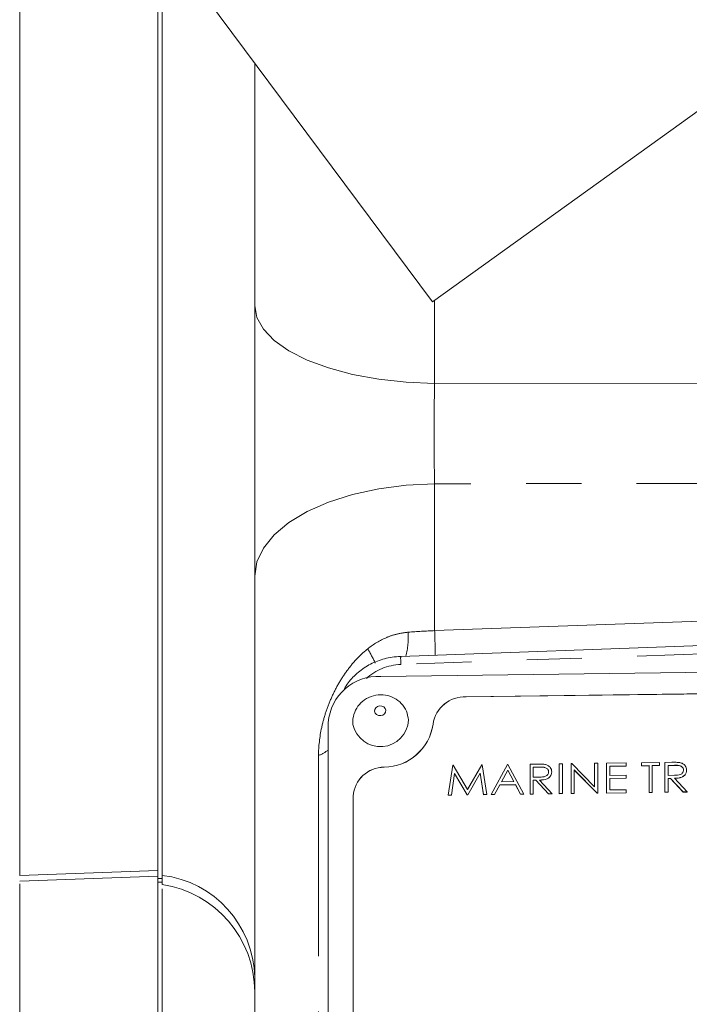
# Model space of a CAD drawing. Units: millimetres. Extents: x 7 to 835, y 2 to 581.
# Drawn here: x 708 to 724, y 184 to 207 of the extents above; entities that cross this region are included whole.
import ezdxf

# ---------------------------------------------------------------- set-up
doc = ezdxf.new("R2010")
doc.units = ezdxf.units.MM
doc.linetypes.add('PHANTOM', pattern=[12.7, 6.35, -1.27, 1.27, -1.27, 1.27, -1.27])

msp = doc.modelspace()

# ---------------------------------------------------------------- linework, layer by layer
at = {"color": 7, "linetype": 'Continuous', "lineweight": 15}
for p, q in [((717.805405, 200.265206), (741.940187, 217.661233)), ((707.00425, 214.798579), (717.805405, 200.265206)), ((708.309666, 187.064191), (708.309666, 213.04209)), ((711.484666, 187.001971), (711.484666, 208.770005)), ((711.589441, 208.629026), (711.589441, 187.070316)), ((713.714441, 200.182185), (713.714441, 205.769756)), ((713.714441, 193.956646), (713.714441, 200.182185)), ((713.714441, 172.982478), (713.714441, 193.956646)), ((741.559126, 192.98584), (717.071587, 192.109906)), ((738.00453, 191.927243), (716.612363, 191.647156)), ((736.040804, 191.406598), (718.576089, 191.177934)), ((718.576172, 191.176347), (736.040888, 191.405011)), ((715.406277, 190.586505), (715.406277, 176.178441)), ((720.71851, 189.638695), (720.78972, 189.639627)), ((720.71851, 188.951287), (720.71851, 189.638695)), ((720.78972, 189.639627), (720.78972, 188.952219)), ((720.78972, 189.639627), (720.789803, 189.63804)), ((720.789803, 189.63804), (720.789803, 188.950632)), ((720.993176, 189.642291), (721.008117, 189.642486)), ((720.993176, 188.954883), (720.993176, 189.642291)), ((721.008117, 189.642486), (721.532334, 189.108319)), ((721.532334, 189.64935), (721.603543, 189.650282)), ((721.532334, 189.108319), (721.532334, 189.64935)), ((721.603543, 189.650282), (721.603543, 188.962875)), ((721.603543, 189.650282), (721.603627, 189.648695)), ((721.603627, 189.648695), (721.603627, 188.961288)), ((721.806999, 189.652946), (722.254602, 189.658807)), ((721.806999, 188.965539), (721.806999, 189.652946)), ((722.254602, 189.658807), (722.254602, 189.588303)), ((722.254602, 189.658807), (722.254685, 189.65722)), ((722.254685, 189.65722), (722.254685, 189.586716)), ((722.61065, 189.663468), (723.027735, 189.668929)), ((722.61065, 189.592965), (722.61065, 189.663468)), ((723.027735, 189.668929), (723.027735, 189.598426)), ((723.027735, 189.668929), (723.027818, 189.667342)), ((723.027818, 189.667342), (723.027818, 189.596839)), ((723.149808, 189.670528), (723.308599, 189.672607)), ((723.149808, 188.98312), (723.149808, 189.670528)), ((718.165139, 188.917856), (718.269887, 189.606635)), ((718.312644, 189.415514), (718.236825, 188.918794)), ((718.312727, 189.413927), (718.236908, 188.917207)), ((718.269887, 189.606635), (718.28006, 189.606768)), ((718.28006, 189.606768), (718.607655, 189.047031)), ((718.600185, 188.923552), (718.312644, 189.415514)), ((718.312644, 189.415514), (718.312727, 189.413927)), ((718.600268, 188.921965), (718.312727, 189.413927)), ((718.607655, 189.047031), (718.934456, 189.615336)), ((718.902666, 189.422137), (718.616239, 188.923762)), ((718.902749, 189.42055), (718.616322, 188.922175)), ((718.978644, 188.928507), (718.902666, 189.422137)), ((718.902666, 189.422137), (718.902749, 189.42055)), ((718.978728, 188.92692), (718.902749, 189.42055)), ((718.934456, 189.615336), (718.944788, 189.615471)), ((718.944788, 189.615471), (719.050172, 188.929444)), ((719.1519, 188.930775), (719.528293, 189.623111)), ((719.532585, 189.489183), (719.388894, 189.224705)), ((719.532668, 189.487597), (719.389846, 189.224717)), ((719.528293, 189.623111), (719.538466, 189.623244)), ((719.672461, 189.228417), (719.532585, 189.489183)), ((719.532585, 189.489183), (719.532668, 189.487597)), ((719.671698, 189.228407), (719.532668, 189.487597)), ((719.538466, 189.623244), (719.904687, 188.940632)), ((720.047106, 189.629904), (720.205897, 189.631983)), ((720.047106, 188.942496), (720.047106, 189.629904)), ((720.267092, 189.562281), (720.118315, 189.560333)), ((720.118315, 189.560333), (720.118315, 189.331197)), ((720.118315, 189.560333), (720.118398, 189.558746)), ((720.267176, 189.560694), (720.118398, 189.558746)), ((720.118398, 189.558746), (720.118398, 189.331198)), ((720.545573, 189.452598), (720.545656, 189.451011)), ((721.587331, 188.962662), (721.064385, 189.495607)), ((721.064385, 189.495607), (721.064385, 188.955816)), ((721.064385, 189.495607), (721.064468, 189.49402)), ((721.064468, 189.49402), (721.064468, 188.954229)), ((721.587414, 188.961075), (721.064468, 189.49402)), ((722.254602, 189.588303), (721.878209, 189.583375)), ((721.878209, 189.583375), (721.878209, 189.371865)), ((721.878209, 189.583375), (721.878292, 189.581788)), ((722.254685, 189.586716), (721.878292, 189.581788)), ((721.878292, 189.581788), (721.878292, 189.371866)), ((722.254602, 189.588303), (722.254685, 189.586716)), ((722.783588, 189.595229), (722.61065, 189.592965)), ((722.61065, 189.592965), (722.610733, 189.591378)), ((722.783588, 189.593641), (722.610733, 189.591378)), ((722.783588, 188.978325), (722.783588, 189.595229)), ((723.027735, 189.598426), (722.854797, 189.596162)), ((722.854797, 189.596162), (722.854797, 188.979257)), ((722.854797, 189.596162), (722.85488, 189.594575)), ((723.027818, 189.596839), (722.85488, 189.594575)), ((722.85488, 189.594575), (722.85488, 188.97767)), ((723.027735, 189.598426), (723.027818, 189.596839)), ((723.369795, 189.602904), (723.221018, 189.600957)), ((723.221018, 189.600957), (723.221018, 189.371821)), ((723.221018, 189.600957), (723.221101, 189.59937)), ((723.369878, 189.601318), (723.221101, 189.59937)), ((723.221101, 189.59937), (723.221101, 189.371821)), ((723.648275, 189.493222), (723.648358, 189.491635)), ((719.388894, 189.224705), (719.672461, 189.228417)), ((720.118315, 189.331197), (720.263596, 189.332135)), ((720.176173, 189.261451), (720.118315, 189.260694)), ((720.118315, 189.260694), (720.118315, 188.943429)), ((720.118315, 189.260694), (720.118398, 189.259107)), ((720.176256, 189.259864), (720.118398, 189.259107)), ((720.118398, 189.259107), (720.118398, 188.941842)), ((720.467687, 188.948003), (720.176173, 189.261451)), ((720.176173, 189.261451), (720.176256, 189.259864)), ((720.46777, 188.946416), (720.176256, 189.259864)), ((720.264231, 189.262604), (720.555746, 188.949156)), ((721.878209, 189.371865), (722.254602, 189.376793)), ((722.254602, 189.30629), (721.878209, 189.301362)), ((721.878209, 189.301362), (721.878209, 189.036974)), ((721.878209, 189.301362), (721.878292, 189.299775)), ((722.254685, 189.304703), (721.878292, 189.299775)), ((721.878292, 189.299775), (721.878292, 189.036975)), ((722.254602, 189.376793), (722.254602, 189.30629)), ((722.254602, 189.376793), (722.254685, 189.375206)), ((722.254602, 189.30629), (722.254685, 189.304703)), ((722.254685, 189.375206), (722.254685, 189.304703)), ((723.221018, 189.371821), (723.366298, 189.372759)), ((723.278876, 189.302075), (723.221018, 189.301317)), ((723.221018, 189.301317), (723.221018, 188.984052)), ((723.221018, 189.301317), (723.221101, 189.29973)), ((723.278959, 189.300488), (723.221101, 189.29973)), ((723.221101, 189.29973), (723.221101, 188.982465)), ((723.57039, 188.988627), (723.278876, 189.302075)), ((723.278876, 189.302075), (723.278959, 189.300488)), ((723.570473, 188.98704), (723.278959, 189.300488)), ((723.366934, 189.303228), (723.658448, 188.98978)), ((719.350269, 189.153696), (719.229626, 188.931793)), ((719.350352, 189.152109), (719.229709, 188.930206)), ((719.709973, 189.158405), (719.350269, 189.153696)), ((719.350269, 189.153696), (719.350352, 189.152109)), ((719.710056, 189.156818), (719.350352, 189.152109)), ((719.827278, 188.939618), (719.709973, 189.158405)), ((719.709973, 189.158405), (719.710056, 189.156818)), ((719.827361, 188.938031), (719.710056, 189.156818)), ((721.064385, 188.955816), (720.993176, 188.954883)), ((720.993176, 188.954883), (720.993259, 188.953296)), ((721.064468, 188.954229), (720.993259, 188.953296)), ((721.064385, 188.955816), (721.064468, 188.954229)), ((721.603543, 188.962875), (721.587331, 188.962662)), ((721.587331, 188.962662), (721.587414, 188.961075)), ((721.603627, 188.961288), (721.587414, 188.961075)), ((721.603543, 188.962875), (721.603627, 188.961288)), ((722.254602, 188.971399), (721.806999, 188.965539)), ((721.806999, 188.965539), (721.807082, 188.963952)), ((722.254685, 188.969812), (721.807082, 188.963952)), ((721.878209, 189.036974), (722.254602, 189.041902)), ((722.254602, 189.041902), (722.254602, 188.971399)), ((722.254602, 189.041902), (722.254685, 189.040315)), ((722.254602, 188.971399), (722.254685, 188.969812)), ((722.254685, 189.040315), (722.254685, 188.969812)), ((722.854797, 188.979257), (722.783588, 188.978325)), ((722.783588, 188.978325), (722.783671, 188.976738)), ((722.85488, 188.97767), (722.783671, 188.976738)), ((722.854797, 188.979257), (722.85488, 188.97767)), ((723.221018, 188.984052), (723.149808, 188.98312)), ((723.149808, 188.98312), (723.149891, 188.981533)), ((723.221101, 188.982465), (723.149891, 188.981533)), ((723.221018, 188.984052), (723.221101, 188.982465)), ((723.658448, 188.98978), (723.57039, 188.988627)), ((723.57039, 188.988627), (723.570473, 188.98704)), ((723.658531, 188.988193), (723.570473, 188.98704)), ((723.658448, 188.98978), (723.658531, 188.988193)), ((715.977581, 188.892766), (715.977581, 177.88714)), ((715.977664, 177.885553), (715.977664, 188.891179)), ((718.236825, 188.918794), (718.165139, 188.917856)), ((718.165139, 188.917856), (718.165222, 188.916269)), ((718.236908, 188.917207), (718.165222, 188.916269)), ((718.236825, 188.918794), (718.236908, 188.917207)), ((718.616239, 188.923762), (718.600185, 188.923552)), ((718.600185, 188.923552), (718.600268, 188.921965)), ((718.616322, 188.922175), (718.600268, 188.921965)), ((718.616239, 188.923762), (718.616322, 188.922175)), ((719.050172, 188.929444), (718.978644, 188.928507)), ((718.978644, 188.928507), (718.978728, 188.92692)), ((719.050255, 188.927857), (718.978728, 188.92692)), ((719.050172, 188.929444), (719.050255, 188.927857)), ((719.229626, 188.931793), (719.1519, 188.930775)), ((719.1519, 188.930775), (719.151983, 188.929188)), ((719.229709, 188.930206), (719.151983, 188.929188)), ((719.229626, 188.931793), (719.229709, 188.930206)), ((719.904687, 188.940632), (719.827278, 188.939618)), ((719.827278, 188.939618), (719.827361, 188.938031)), ((719.90477, 188.939045), (719.827361, 188.938031)), ((719.904687, 188.940632), (719.90477, 188.939045)), ((720.118315, 188.943429), (720.047106, 188.942496)), ((720.047106, 188.942496), (720.047189, 188.940909)), ((720.118398, 188.941842), (720.047189, 188.940909)), ((720.118315, 188.943429), (720.118398, 188.941842)), ((720.555746, 188.949156), (720.467687, 188.948003)), ((720.467687, 188.948003), (720.46777, 188.946416)), ((720.555829, 188.947569), (720.46777, 188.946416)), ((720.555746, 188.949156), (720.555829, 188.947569)), ((720.78972, 188.952219), (720.71851, 188.951287)), ((720.71851, 188.951287), (720.718593, 188.9497)), ((720.789803, 188.950632), (720.718593, 188.9497)), ((720.78972, 188.952219), (720.789803, 188.950632)), ((708.311092, 186.938825), (711.485202, 187.052675)), ((711.484666, 186.916375), (711.484666, 187.001971)), ((711.484666, 186.916375), (711.589441, 186.916375)), ((711.484666, 182.207013), (711.484666, 186.916375)), ((711.589441, 187.001971), (711.589441, 187.070316)), ((711.589441, 187.001971), (711.589441, 186.916375)), ((708.309666, 182.205043), (708.309666, 186.875496)), ((711.589441, 186.760108), (711.589441, 180.016167))]:
    msp.add_line(p, q, dxfattribs=at)
at = {"color": 8, "linetype": 'PHANTOM', "lineweight": 0}
for p, q in [((717.853189, 200.299648), (717.853189, 198.386673)), ((717.853189, 198.386673), (741.547162, 198.417184)), ((741.547162, 196.111429), (717.853189, 196.080918)), ((717.853189, 196.080918), (717.853189, 192.700919)), ((717.853189, 192.700919), (741.547162, 193.548468)), ((741.547162, 192.797959), (717.075176, 191.922581)), ((718.576172, 191.176347), (718.576089, 191.177934)), ((717.81602, 190.549057), (717.815937, 190.550644)), ((715.182623, 172.509964), (715.182623, 189.827479)), ((716.690258, 189.559045), (716.690175, 189.560632)), ((720.267092, 189.562281), (720.267176, 189.560694)), ((723.369795, 189.602904), (723.369878, 189.601318)), ((715.977664, 188.891179), (715.977581, 188.892766)), ((708.309666, 187.064191), (711.484666, 187.17884)), ((711.484666, 187.001971), (711.589441, 187.001971))]:
    msp.add_line(p, q, dxfattribs=at)
at = {"color": 8, "linetype": 'PHANTOM', "lineweight": 0, "flags": 128}
for points in [[(713.714441, 200.182185), (713.765039, 199.905854), (713.91563, 199.636103), (714.162626, 199.379354), (714.500148, 199.141722), (714.920158, 198.928864), (715.412655, 198.745849), (715.965913, 198.597035), (716.566758, 198.485965), (717.200883, 198.415283), (717.853189, 198.386673)], [(713.714441, 193.956646), (713.765039, 194.283573), (713.91563, 194.602716), (714.162626, 194.906475), (714.500148, 195.187618), (714.920158, 195.439451), (715.412655, 195.655976), (715.965913, 195.832038), (716.566758, 195.963446), (717.200883, 196.047069), (717.853189, 196.080918)], [(716.469472, 190.845111), (716.484184, 190.803204), (716.516374, 190.769608), (716.56114, 190.749438), (716.611667, 190.745764), (716.660263, 190.759147), (716.69953, 190.787547), (716.723489, 190.826643), (716.728493, 190.870481), (716.71378, 190.912388), (716.681591, 190.945984), (716.636825, 190.966155), (716.586297, 190.969828), (716.537701, 190.956446), (716.498435, 190.928045), (716.474476, 190.88895), (716.469472, 190.845111)]]:
    msp.add_lwpolyline(points, dxfattribs=at)
at = {"color": 8, "linetype": 'PHANTOM', "lineweight": 0}
for centre, radius, start, end in [((715.20132, 192.583043), 2.046155, 346.7553607, 2.2864856), ((688.591218, 191.718821), 29.278447, 0.8210066, 1.9222541), ((713.081972, 190.344881), 3.767358, 25.3118125, 30.9628151), ((719.626915, 192.065156), 2.555719, 178.9967134, 183.1979897), ((714.766757, 190.819187), 1.075374, 292.7504213, 306.4909229), ((711.299317, 184.672109), 2.415692, 1.2424276, 83.1021386)]:
    msp.add_arc(centre, radius, start, end, dxfattribs=at)
at = {"color": 7, "linetype": 'Continuous', "lineweight": 15}
for centre, radius, start, end in [((716.554489, 190.496909), 1.151702, 87.1196015, 175.5381774), ((718.54385, 190.442779), 0.735861, 87.4889694, 171.5709782), ((718.543933, 190.441192), 0.735861, 87.4889694, 171.5709782), ((716.606233, 190.678104), 0.646904, 192.3447209, 357.0516913), ((716.674355, 190.71369), 1.153167, 270.7860517, 351.8717272), ((716.674438, 190.712103), 1.153167, 270.7860517, 351.8717272), ((716.695561, 188.840794), 0.719859, 90.4286879, 175.8597618), ((716.695644, 188.839207), 0.719859, 90.4286879, 175.8597618), ((711.214441, 184.387185), 2.5, 0.0005289, 81.4137812)]:
    msp.add_arc(centre, radius, start, end, dxfattribs=at)
at = {"color": 8, "linetype": 'PHANTOM', "lineweight": 0}
for centre, major_axis, ratio, start_param, end_param in [((717.964441, 197.330717), (0.005495, 2.500009), 0.050116402, 1.134836061, 2.094410395), ((717.104625, 190.949022), (1.123851, 0.058738), 0.865433189, 1.551775535, 2.345661225)]:
    msp.add_ellipse(centre, major_axis=major_axis, ratio=ratio, start_param=start_param, end_param=end_param, dxfattribs=at)
for points, knots in [([(716.312486, 192.283117), (716.447184, 192.39154), (716.592461, 192.479315), (716.828072, 192.577055), (716.910246, 192.604033), (717.076319, 192.644305), (717.160498, 192.657831), (717.245846, 192.664677)], [0, 0, 0, 0, 0.5, 0.5, 0.75, 0.75, 1, 1, 1, 1]), ([(715.182623, 189.827479), (715.182623, 190.037108), (715.20688, 190.253344), (715.279253, 190.585781), (715.309388, 190.697327), (715.380718, 190.917788), (715.422021, 191.027246), (715.516472, 191.244078), (715.569628, 191.351284), (715.686432, 191.558621), (715.7503, 191.659315), (715.890205, 191.853856), (715.966663, 191.948102), (716.130547, 192.124566), (716.218152, 192.207185), (716.312486, 192.283117)], [0, 0, 0, 0, 0.25, 0.25, 0.375, 0.375, 0.5, 0.5, 0.625, 0.625, 0.75, 0.75, 0.875, 0.875, 1, 1, 1, 1])]:
    msp.add_open_spline(points, degree=3, knots=knots, dxfattribs=at)
msp.add_open_spline([(717.245846, 192.664677), (717.446905, 192.680806), (717.649362, 192.692269), (717.853189, 192.700919)], degree=3, dxfattribs=at)
at = {"color": 7, "linetype": 'Continuous', "lineweight": 15}
for points, knots in [([(717.071587, 192.109906), (717.004969, 192.105136), (716.822634, 192.092082), (716.532796, 192.012159), (716.223298, 191.855728), (715.968823, 191.634369), (715.813052, 191.451912), (715.768816, 191.34002), (715.764506, 191.329117)], [0, 0, 0, 0, 0.122729805, 0.335919012, 0.549986382, 0.764017966, 0.977005407, 1, 1, 1, 1]), ([(717.25017, 190.646946), (717.239044, 190.716184), (717.216684, 190.855325), (717.094267, 191.031904), (716.925916, 191.160867), (716.720614, 191.229658), (716.495909, 191.228828), (716.283783, 191.152197), (716.113174, 191.011471), (716.003125, 190.829427), (715.966135, 190.660636), (715.972896, 190.561755), (715.974923, 190.532101)], [0, 0, 0, 0, 0.104057779, 0.209116791, 0.312457222, 0.417382846, 0.526682348, 0.641937447, 0.747259887, 0.851553385, 0.955481472, 1, 1, 1, 1]), ([(720.205897, 189.631983), (720.239608, 189.632518), (720.29978, 189.633474), (720.359435, 189.62757), (720.385669, 189.624973)], [0, 0, 0, 0, 0.560239665, 1, 1, 1, 1]), ([(723.308599, 189.672607), (723.34231, 189.673142), (723.402483, 189.674098), (723.462138, 189.668193), (723.488372, 189.665597)], [0, 0, 0, 0, 0.560239665, 1, 1, 1, 1]), ([(723.488372, 189.665597), (723.513265, 189.658769), (723.563044, 189.645116), (723.615427, 189.59948), (723.644336, 189.546517), (723.646962, 189.510994), (723.648275, 189.493222)], [0, 0, 0, 0, 0.279797146, 0.559499809, 0.779626457, 1, 1, 1, 1]), ([(720.263596, 189.332135), (720.312333, 189.332906), (720.373325, 189.33387), (720.43349, 189.368219), (720.464996, 189.40022), (720.470624, 189.431214), (720.474363, 189.451804)], [0, 0, 0, 0, 0.499827129, 0.625497816, 0.751207892, 1, 1, 1, 1]), ([(720.545573, 189.452598), (720.543492, 189.430831), (720.539335, 189.387327), (720.500102, 189.329067), (720.410675, 189.270135), (720.324603, 189.265709), (720.264231, 189.262604)], [0, 0, 0, 0, 0.18712025, 0.373978887, 0.560911183, 1, 1, 1, 1]), ([(720.545656, 189.451011), (720.543575, 189.429244), (720.539418, 189.38574), (720.500185, 189.32748), (720.410759, 189.268548), (720.324686, 189.264122), (720.264314, 189.261017)], [0, 0, 0, 0, 0.1871202496, 0.3739788866, 0.5609111827, 1, 1, 1, 1]), ([(720.474363, 189.451804), (720.473505, 189.46186), (720.471789, 189.481974), (720.456009, 189.509216), (720.433684, 189.532194), (720.374845, 189.565033), (720.314955, 189.563503), (720.267092, 189.562281)], [0, 0, 0, 0, 0.125307389, 0.250616987, 0.375954255, 0.501280607, 1, 1, 1, 1]), ([(720.474446, 189.450217), (720.473588, 189.460274), (720.471872, 189.480387), (720.456092, 189.507629), (720.433767, 189.530607), (720.374928, 189.563446), (720.315038, 189.561916), (720.267176, 189.560694)], [0, 0, 0, 0, 0.125307389, 0.250616987, 0.375954255, 0.501280607, 1, 1, 1, 1]), ([(720.385669, 189.624973), (720.410563, 189.618145), (720.460342, 189.604492), (720.512725, 189.558856), (720.541634, 189.505893), (720.544259, 189.47037), (720.545573, 189.452598)], [0, 0, 0, 0, 0.279797146, 0.559499809, 0.779626457, 1, 1, 1, 1]), ([(723.366298, 189.372759), (723.415036, 189.37353), (723.476028, 189.374494), (723.536192, 189.408842), (723.567698, 189.440843), (723.573327, 189.471837), (723.577066, 189.492427)], [0, 0, 0, 0, 0.499827129, 0.625497816, 0.751207892, 1, 1, 1, 1]), ([(723.648275, 189.493222), (723.646195, 189.471455), (723.642037, 189.42795), (723.602804, 189.369691), (723.513378, 189.310758), (723.427305, 189.306332), (723.366934, 189.303228)], [0, 0, 0, 0, 0.18712025, 0.373978887, 0.560911183, 1, 1, 1, 1]), ([(723.648358, 189.491635), (723.646278, 189.469868), (723.64212, 189.426363), (723.602887, 189.368104), (723.513461, 189.309171), (723.427388, 189.304745), (723.367017, 189.301641)], [0, 0, 0, 0, 0.18712025, 0.373978887, 0.560911183, 1, 1, 1, 1]), ([(723.577066, 189.492427), (723.576208, 189.502484), (723.574492, 189.522598), (723.558712, 189.549839), (723.536387, 189.572817), (723.477548, 189.605656), (723.417657, 189.604127), (723.369795, 189.602904)], [0, 0, 0, 0, 0.125307389, 0.250616987, 0.375954255, 0.501280607, 1, 1, 1, 1]), ([(723.577149, 189.49084), (723.576291, 189.500897), (723.574575, 189.521011), (723.558795, 189.548252), (723.53647, 189.57123), (723.477631, 189.604069), (723.417741, 189.60254), (723.369878, 189.601318)], [0, 0, 0, 0, 0.125307389, 0.250616987, 0.375954255, 0.501280607, 1, 1, 1, 1]), ([(711.589441, 187.070316), (711.589441, 187.014318), (711.589441, 186.900993), (711.589441, 186.850821), (711.589441, 186.860811), (711.589441, 186.861683)], [0, 0, 0, 0, 0.471332166, 0.953862541, 1, 1, 1, 1])]:
    msp.add_open_spline(points, degree=3, knots=knots, dxfattribs=at)

doc.saveas('drawing.dxf')
